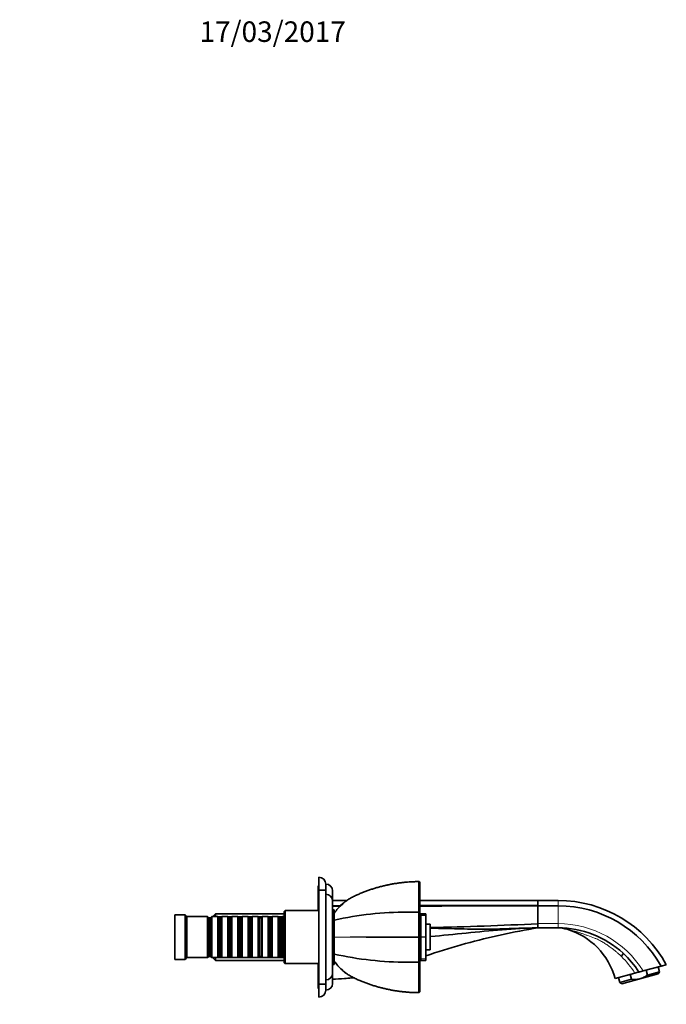
# Model space of a CAD drawing. Units: millimetres. Extents: x 0 to 1330, y 0 to 1163.
# Drawn here: x 953 to 1330, y 588 to 1163 of the extents above; entities that cross this region are included whole.
import ezdxf
from ezdxf import colors
from ezdxf.entities.mleader import LeaderData, LeaderLine
from ezdxf.math import Vec2, Vec3

# ---------------------------------------------------------------- set-up
doc = ezdxf.new("R2010")
doc.units = ezdxf.units.MM
doc.layers.add('DV3_Défaut', color=7, linetype='Continuous')
doc.layers.add('Défaut', color=7, linetype='Continuous')

# ---------------------------------------------------------------- blocks, each defined once
blk = doc.blocks.new('_DOT')
at = {"color": 0}
blk.add_line((0, 0), (-1, 0), dxfattribs=at)
at = {"color": 0, "const_width": 0.333}
blk.add_lwpolyline([(-0.1665, 0, 1), (0.1665, 0, 1)], format="xyb", close=True, dxfattribs=at)
blk = doc.blocks.new('SE2')
at = {"layer": 'DV3_Défaut', "color": 7, "linetype": 'Continuous', "lineweight": 35}
for p, q in [((1127.38, 654.62), (1127.38, 662.12)), ((1126.88, 642.62), (1126.88, 657.12)), ((1127.38, 657.12), (1126.88, 657.12)), ((1131.38, 654.62), (1131.38, 658.12)), ((1185.93, 659.57), (1186.38, 659.07)), ((1127.38, 654.62), (1127.38, 599.62)), ((1131.38, 654.62), (1127.38, 654.62)), ((1131.38, 654.62), (1131.38, 599.62)), ((1135.38, 648.12), (1135.38, 654.12)), ((1135.38, 648.52), (1143.74, 648.52)), ((1135.38, 648.12), (1135.38, 606.12)), ((1186.38, 648.52), (1255.38, 648.52)), ((1267.18, 648.52), (1255.38, 648.52)), ((1255.38, 646.78), (1255.38, 648.32)), ((1255.38, 646.76), (1255.38, 646.78)), ((1255.38, 645.63), (1255.38, 646.76)), ((1255.38, 645.63), (1255.38, 645.43)), ((1255.38, 645.43), (1255.38, 634.98)), ((1267.18, 645.43), (1255.38, 645.43)), ((1043.18, 640.12), (1043.18, 614.12)), ((1049.18, 640.12), (1043.18, 640.12)), ((1049.18, 640.12), (1049.18, 614.12)), ((1050.18, 639.12), (1049.18, 640.12)), ((1050.18, 639.12), (1050.18, 615.12)), ((1062.38, 639.12), (1050.18, 639.12)), ((1062.38, 639.12), (1062.38, 615.12)), ((1063.08, 638.42), (1062.38, 639.12)), ((1064.78, 639.12), (1064.08, 638.42)), ((1064.78, 615.12), (1064.78, 639.12)), ((1068.28, 639.12), (1064.78, 639.12)), ((1067.08, 640.72), (1065.88, 639.52)), ((1065.88, 639.12), (1065.88, 639.52)), ((1067.08, 640.72), (1067.08, 639.12)), ((1107.18, 640.72), (1067.08, 640.72)), ((1068.28, 639.12), (1068.28, 615.12)), ((1068.98, 638.42), (1068.28, 639.12)), ((1070.68, 639.12), (1069.98, 638.42)), ((1070.68, 615.12), (1070.68, 639.12)), ((1074.18, 639.12), (1070.68, 639.12)), ((1074.18, 639.12), (1074.18, 615.12)), ((1074.88, 638.42), (1074.18, 639.12)), ((1076.58, 639.12), (1075.88, 638.42)), ((1076.58, 615.12), (1076.58, 639.12)), ((1080.08, 639.12), (1076.58, 639.12)), ((1080.08, 639.12), (1080.08, 615.12)), ((1080.78, 638.42), (1080.08, 639.12)), ((1082.48, 639.12), (1081.78, 638.42)), ((1082.48, 615.12), (1082.48, 639.12)), ((1085.98, 639.12), (1082.48, 639.12)), ((1085.98, 639.12), (1085.98, 615.12)), ((1086.68, 638.42), (1085.98, 639.12)), ((1088.38, 639.12), (1087.68, 638.42)), ((1088.38, 615.12), (1088.38, 639.12)), ((1091.88, 639.12), (1088.38, 639.12)), ((1091.88, 639.12), (1091.88, 615.12)), ((1092.58, 638.42), (1091.88, 639.12)), ((1094.28, 639.12), (1093.58, 638.42)), ((1094.28, 615.12), (1094.28, 639.12)), ((1097.78, 639.12), (1094.28, 639.12)), ((1097.78, 639.12), (1097.78, 615.12)), ((1098.48, 638.42), (1097.78, 639.12)), ((1100.18, 639.12), (1099.48, 638.42)), ((1100.18, 615.12), (1100.18, 639.12)), ((1103.68, 639.12), (1100.18, 639.12)), ((1103.68, 639.12), (1103.68, 615.12)), ((1104.38, 638.42), (1103.68, 639.12)), ((1106.08, 639.12), (1105.38, 638.42)), ((1106.08, 615.12), (1106.08, 639.12)), ((1107.18, 639.12), (1106.08, 639.12)), ((1107.68, 642.62), (1107.18, 642.12)), ((1107.18, 642.12), (1107.18, 612.12)), ((1107.68, 611.62), (1107.68, 642.62)), ((1127.38, 642.62), (1107.68, 642.62)), ((1136.38, 643.12), (1135.38, 643.12)), ((1136.38, 643.12), (1136.38, 611.12)), ((1179.17, 641.76), (1185.88, 641.76)), ((1185.88, 641.75), (1186.38, 641.34)), ((1186.88, 639.88), (1186.88, 640.75)), ((1189.88, 640.75), (1186.88, 640.75)), ((1186.88, 639.75), (1186.88, 639.88)), ((1186.88, 639.75), (1186.88, 627.21)), ((1189.88, 639.88), (1189.88, 640.75)), ((1189.88, 639.88), (1189.88, 639.75)), ((1189.88, 639.75), (1189.88, 627.21)), ((1063.08, 615.82), (1063.08, 638.42)), ((1064.08, 638.42), (1063.08, 638.42)), ((1064.08, 615.82), (1064.08, 638.42)), ((1068.98, 615.82), (1068.98, 638.42)), ((1069.98, 638.42), (1068.98, 638.42)), ((1069.98, 615.82), (1069.98, 638.42)), ((1074.88, 615.82), (1074.88, 638.42)), ((1075.88, 638.42), (1074.88, 638.42)), ((1075.88, 615.82), (1075.88, 638.42)), ((1080.78, 615.82), (1080.78, 638.42)), ((1081.78, 638.42), (1080.78, 638.42)), ((1081.78, 615.82), (1081.78, 638.42)), ((1086.68, 615.82), (1086.68, 638.42)), ((1087.68, 638.42), (1086.68, 638.42)), ((1087.68, 615.82), (1087.68, 638.42)), ((1092.58, 615.82), (1092.58, 638.42)), ((1093.58, 638.42), (1092.58, 638.42)), ((1093.58, 615.82), (1093.58, 638.42)), ((1098.48, 615.82), (1098.48, 638.42)), ((1099.48, 638.42), (1098.48, 638.42)), ((1099.48, 615.82), (1099.48, 638.42)), ((1104.38, 615.82), (1104.38, 638.42)), ((1105.38, 638.42), (1104.38, 638.42)), ((1105.38, 615.82), (1105.38, 638.42)), ((1186.88, 637.12), (1186.38, 637.12)), ((1192.38, 634.62), (1189.88, 634.62)), ((1192.38, 634.62), (1192.38, 619.62)), ((1255.38, 634.98), (1255.38, 632.56)), ((1185.93, 627.12), (1186.38, 627.12)), ((1186.88, 627.03), (1186.88, 627.21)), ((1186.88, 627.03), (1186.88, 614.48)), ((1189.88, 627.21), (1189.88, 627.03)), ((1189.88, 627.03), (1189.88, 614.48)), ((1267.18, 632.52), (1255.38, 632.52)), ((1062.38, 615.12), (1063.08, 615.82)), ((1063.08, 615.82), (1064.08, 615.82)), ((1064.08, 615.82), (1064.78, 615.12)), ((1068.28, 615.12), (1068.98, 615.82)), ((1068.98, 615.82), (1069.98, 615.82)), ((1069.98, 615.82), (1070.68, 615.12)), ((1074.18, 615.12), (1074.88, 615.82)), ((1074.88, 615.82), (1075.88, 615.82)), ((1075.88, 615.82), (1076.58, 615.12)), ((1080.08, 615.12), (1080.78, 615.82)), ((1080.78, 615.82), (1081.78, 615.82)), ((1081.78, 615.82), (1082.48, 615.12)), ((1085.98, 615.12), (1086.68, 615.82)), ((1086.68, 615.82), (1087.68, 615.82)), ((1087.68, 615.82), (1088.38, 615.12)), ((1091.88, 615.12), (1092.58, 615.82)), ((1092.58, 615.82), (1093.58, 615.82)), ((1093.58, 615.82), (1094.28, 615.12)), ((1097.78, 615.12), (1098.48, 615.82)), ((1098.48, 615.82), (1099.48, 615.82)), ((1099.48, 615.82), (1100.18, 615.12)), ((1103.68, 615.12), (1104.38, 615.82)), ((1104.38, 615.82), (1105.38, 615.82)), ((1105.38, 615.82), (1106.08, 615.12)), ((1186.38, 617.12), (1186.88, 617.12)), ((1189.88, 619.62), (1192.38, 619.62)), ((1043.18, 614.12), (1049.18, 614.12)), ((1049.18, 614.12), (1050.18, 615.12)), ((1050.18, 615.12), (1062.38, 615.12)), ((1064.78, 615.12), (1068.28, 615.12)), ((1065.88, 614.72), (1065.88, 615.12)), ((1065.88, 614.72), (1067.08, 613.52)), ((1067.08, 615.12), (1067.08, 613.52)), ((1067.08, 613.52), (1107.18, 613.52)), ((1070.68, 615.12), (1074.18, 615.12)), ((1076.58, 615.12), (1080.08, 615.12)), ((1082.48, 615.12), (1085.98, 615.12)), ((1088.38, 615.12), (1091.88, 615.12)), ((1094.28, 615.12), (1097.78, 615.12)), ((1100.18, 615.12), (1103.68, 615.12)), ((1106.08, 615.12), (1107.18, 615.12)), ((1107.18, 612.12), (1107.68, 611.62)), ((1107.68, 611.62), (1127.38, 611.62)), ((1126.88, 597.12), (1126.88, 611.62)), ((1135.38, 611.12), (1136.38, 611.12)), ((1185.88, 612.48), (1179.17, 612.48)), ((1186.38, 612.9), (1185.88, 612.48)), ((1186.88, 614.36), (1186.88, 614.48)), ((1186.88, 613.49), (1186.88, 614.36)), ((1186.88, 613.49), (1189.88, 613.49)), ((1189.88, 614.48), (1189.88, 614.36)), ((1189.88, 613.49), (1189.88, 614.36)), ((1316.83, 607.39), (1327.31, 610.2)), ((1327.31, 610.2), (1330.38, 611.02)), ((1135.38, 600.12), (1135.38, 606.12)), ((1311.98, 606.09), (1300.43, 603)), ((1310.1, 602.48), (1309.32, 605.38)), ((1314.99, 602.75), (1325.62, 605.6)), ((1319.36, 604.96), (1318.59, 607.86)), ((1326.32, 606.83), (1319.36, 604.96)), ((1326.32, 606.83), (1325.55, 609.72)), ((1325.62, 605.6), (1326.32, 606.83)), ((1127.38, 599.62), (1131.38, 599.62)), ((1127.38, 592.12), (1127.38, 599.62)), ((1131.38, 596.12), (1131.38, 599.62)), ((1302.36, 603.51), (1303.14, 600.62)), ((1310.1, 602.48), (1303.14, 600.62)), ((1303.14, 600.62), (1304.37, 599.91)), ((1314.99, 602.75), (1304.37, 599.91)), ((1126.88, 597.12), (1127.38, 597.12)), ((1185.93, 594.67), (1186.38, 595.17))]:
    blk.add_line(p, q, dxfattribs=at)
at = {"layer": 'DV3_Défaut', "color": 7, "linetype": 'Continuous', "lineweight": 18}
for p, q in [((1255.38, 648.52), (1255.38, 648.33)), ((1255.38, 648.32), (1255.38, 648.33)), ((1267.18, 648.52), (1267.18, 645.43)), ((1267.18, 634.98), (1267.18, 645.43)), ((1065.88, 639.18), (1107.18, 639.18)), ((1186.88, 639.88), (1189.88, 639.88)), ((1189.88, 639.75), (1186.88, 639.75)), ((1255.38, 634.98), (1267.18, 634.98)), ((1267.18, 634.98), (1267.18, 632.52)), ((1186.88, 627.21), (1189.88, 627.21)), ((1189.88, 627.03), (1186.88, 627.03)), ((1065.88, 615.06), (1107.18, 615.06)), ((1186.88, 614.48), (1189.88, 614.48)), ((1189.88, 614.36), (1186.88, 614.36))]:
    blk.add_line(p, q, dxfattribs=at)
at = {"layer": 'DV3_Défaut', "color": 7, "linetype": 'Continuous', "lineweight": 35}
for centre, radius, start, end in [((1127.38, 658.12), 4, 0, 90), ((1131.38, 654.12), 4, 0, 90), ((1185.92, 659.52), 0.0478, 84.96963, 180.84375), ((1131.38, 648.12), 4, 0, 90), ((1267.18, 576.52), 72, 28.63546, 90), ((1267.18, 576.52), 68.92, 29.25372, 90), ((1178.96, 447.97), 193.78, 89.93985, 102.69559), ((1157.91, 2463.98), 1831.6, 271.07812, 273.05023), ((1186.53, 627.38), 0.657, 182.73147, 203.11601), ((1186.53, 626.86), 0.661, 156.94459, 177.19382), ((1255.13, 633.24), 0.72, 270.69239, 290.34234), ((1266.79, 612.52), 20, 73.49777, 90), ((1260.83, 592.38), 41, 15, 73.49728), ((1178.96, 806.26), 193.78, 257.30441, 270.06015), ((1266.45, 575.66), 57.13, 32.95279, 47.37424), ((1131.38, 606.12), 4, 270, 0), ((1596.56, -452.89), 1096.55, 104.91141, 105.04156), ((1418.85, 222.37), 398.31, 104.84149, 105.20488), ((1131.38, 600.12), 4, 270, 0), ((1146.71, 577.23), 26.01, 90.51513, 99.81424), ((1127.38, 596.12), 4, 270, 0), ((1185.92, 594.72), 0.0479, 179.40829, 274.87996)]:
    blk.add_arc(centre, radius, start, end, dxfattribs=at)
at = {"layer": 'DV3_Défaut', "color": 7, "linetype": 'Continuous', "lineweight": 18}
for centre, radius, start, end in [((1267.18, 576.52), 58.46, 31.8727, 89.99976), ((1188.82, -5423.47), 6050.82, 90.02794, 90.496641), ((1188.84, 6679.02), 6052.13, 269.503363, 269.971962), ((1267.18, 613.88), 18.63, 71.48716, 89.98851), ((1271.31, 625.16), 6.64, 74.44792, 79.91397), ((1269.06, 579.47), 50.51, 31.80762, 46.03051)]:
    blk.add_arc(centre, radius, start, end, dxfattribs=at)
at = {"layer": 'DV3_Défaut', "color": 7, "linetype": 'Continuous', "lineweight": 35}
blk.add_ellipse((1302.69, 615.04), major_axis=(-2.44, -2.65), ratio=0.161574, start_param=2.012032, end_param=3.141655, dxfattribs=at)
at = {"layer": 'DV3_Défaut', "color": 7, "linetype": 'Continuous', "lineweight": 18}
for points, knots in [([(1185.87, 659.52), (1181.31, 659.49), (1176.77, 659.12), (1167.83, 657.73), (1163.43, 656.7), (1156.91, 654.66), (1154.75, 653.89), (1151.58, 652.61), (1150.53, 652.16), (1148.45, 651.23), (1147.42, 650.75), (1145.32, 649.58), (1144.24, 648.9), (1143.21, 648.14)], [0, 0, 0, 0, 0.304625, 0.304625, 0.609254, 0.609254, 0.761569, 0.761569, 0.837727, 0.837727, 0.913884, 0.913884, 1, 1, 1, 1]), ([(1304.12, 615.82), (1303.63, 616.3), (1302.67, 617.21), (1301.25, 618.46), (1299.94, 619.55), (1298.72, 620.5), (1297.61, 621.32), (1296.25, 622.29), (1294.56, 623.41), (1292.86, 624.47), (1291.37, 625.27), (1289.98, 625.91), (1287.64, 626.9), (1285.18, 627.8), (1282.66, 628.68), (1280.98, 629.26), (1279.07, 629.88), (1277.43, 630.39), (1275.96, 630.82), (1275.02, 631.08), (1274.25, 631.27), (1273.6, 631.44), (1273.25, 631.52), (1273.09, 631.55)], [0, 0, 0, 0, 0.055627, 0.106492, 0.152735, 0.19448, 0.231836, 0.264897, 0.33132, 0.397001, 0.428892, 0.471783, 0.525459, 0.645366, 0.699638, 0.759188, 0.801194, 0.874943, 0.910262, 0.936364, 0.962008, 0.983168, 1, 1, 1, 1]), ([(1143.14, 606.15), (1144.19, 605.38), (1145.27, 604.68), (1147.39, 603.5), (1148.41, 603.02), (1150.49, 602.09), (1151.54, 601.64), (1154.7, 600.37), (1156.85, 599.6), (1163.36, 597.55), (1167.81, 596.52), (1176.78, 595.11), (1181.32, 594.75), (1185.87, 594.72)], [0, 0, 0, 0, 0.087452, 0.087452, 0.163498, 0.163498, 0.239544, 0.239544, 0.391636, 0.391636, 0.695821, 0.695821, 1, 1, 1, 1])]:
    blk.add_open_spline(points, degree=3, knots=knots, dxfattribs=at)
at = {"layer": 'DV3_Défaut', "color": 7, "linetype": 'Continuous', "lineweight": 35}
for points, degree, knots in [([(1185.93, 659.56), (1185.8, 659.56), (1184.95, 659.56), (1183.29, 659.51), (1181.15, 659.42), (1179.1, 659.28), (1177.04, 659.09), (1174.89, 658.84), (1172.69, 658.54), (1170.49, 658.17), (1168.31, 657.76), (1166.13, 657.29), (1163.96, 656.76), (1161.81, 656.19), (1159.68, 655.56), (1157.57, 654.88), (1155.48, 654.14), (1153.41, 653.36), (1151.36, 652.53), (1149.61, 651.76), (1148.15, 651.1), (1146.99, 650.52), (1145.86, 649.89), (1144.76, 649.21), (1143.85, 648.61), (1143.39, 648.26), (1143.22, 648.14)], 3, [0, 0, 0, 0, 0.00739, 0.060454, 0.107962, 0.15182, 0.198079, 0.246816, 0.296679, 0.346457, 0.396197, 0.445943, 0.495727, 0.545616, 0.595045, 0.644516, 0.694063, 0.743579, 0.792956, 0.842105, 0.871875, 0.899818, 0.929284, 0.958382, 0.987194, 1, 1, 1, 1]), ([(1185.87, 659.52), (1185.87, 658.79), (1185.87, 657.92), (1185.87, 655.58), (1185.87, 654.02), (1185.87, 650.59), (1185.87, 648.66), (1185.87, 645.61), (1185.88, 644.57), (1185.88, 642.93), (1185.88, 642.34), (1185.88, 641.76)], 3, [0, 0, 0, 0, 0.220022, 0.220022, 0.501559, 0.501559, 0.783096, 0.783096, 0.923864, 0.923864, 1, 1, 1, 1]), ([(1186.38, 641.34), (1186.38, 642.02), (1186.38, 642.7), (1186.38, 644.41), (1186.38, 645.43), (1186.38, 648.42), (1186.38, 650.31), (1186.38, 653.67), (1186.38, 655.2), (1186.38, 657.5), (1186.38, 658.35), (1186.38, 659.07)], 3, [0, 0, 0, 0, 0.088314, 0.088314, 0.227093, 0.227093, 0.504652, 0.504652, 0.782212, 0.782212, 1, 1, 1, 1]), ([(1143.21, 648.14), (1142.42, 647.56), (1141.66, 646.94), (1139.23, 644.75), (1137.68, 642.99), (1136.38, 641.12)], 3, [0, 0, 0, 0, 0.302951, 0.302951, 1, 1, 1, 1]), ([(1136.38, 641.12), (1137.69, 643), (1139.22, 644.74), (1141.65, 646.93), (1142.42, 647.56), (1143.21, 648.14)], 3, [0, 0, 0, 0, 0.695453, 0.695453, 1, 1, 1, 1]), ([(1185.87, 627.35), (1185.87, 630.95), (1185.87, 634.16), (1185.88, 639.14), (1185.88, 640.91), (1185.88, 641.76)], 3, [0, 0, 0, 0, 0.5, 0.5, 1, 1, 1, 1]), ([(1186.38, 641.34), (1186.38, 640.98), (1186.38, 640.57), (1186.38, 640.09), (1186.38, 639.47), (1186.38, 638.19), (1186.38, 636.36), (1186.38, 634.91), (1186.38, 633.09), (1186.38, 631.7), (1186.38, 630.24), (1186.38, 628.82), (1186.38, 627.12)], 2, [0, 0, 0, 0.125, 0.125, 0.25, 0.25, 0.5, 0.5, 0.7, 0.7, 0.85, 0.85, 1, 1, 1]), ([(1186.38, 627.12), (1186.38, 624.94), (1186.38, 623.2), (1186.38, 622.3), (1186.38, 621.41), (1186.38, 619.44), (1186.38, 617.88), (1186.38, 616.06), (1186.38, 614.76), (1186.38, 613.62), (1186.38, 612.9)], 2, [0, 0, 0, 0.190476, 0.190476, 0.285714, 0.285714, 0.5, 0.5, 0.75, 0.75, 1, 1, 1]), ([(1189.87, 616.15), (1190.73, 616.45), (1198.42, 619.05), (1213.09, 623.51), (1234.09, 628.68), (1248.26, 631.37), (1255.38, 632.52)], 3, [0, 0, 0, 0, 0.040378, 0.360252, 0.680126, 1, 1, 1, 1]), ([(1192.38, 627.41), (1192.47, 627.41), (1199.51, 628.05), (1213.52, 629.52), (1234.44, 631.6), (1248.39, 632.4), (1255.38, 632.52)], 3, [0, 0, 0, 0, 0.004365, 0.336244, 0.668122, 1, 1, 1, 1]), ([(1255.38, 632.52), (1253.86, 632.5), (1251.01, 632.45), (1247, 632.35), (1243.54, 632.24), (1238.97, 632.09), (1233.01, 631.89), (1225.51, 631.73), (1217.95, 631.76), (1207.93, 632.02), (1199.4, 632.22), (1193.38, 632.3), (1192.38, 632.31)], 3, [0, 0, 0, 0, 0.072095, 0.13562, 0.190572, 0.236946, 0.353304, 0.475049, 0.594534, 0.714003, 0.952239, 1, 1, 1, 1]), ([(1305.14, 617.69), (1300.02, 622.4), (1294.03, 626.15), (1281.08, 631.21), (1274.13, 632.52), (1267.18, 632.52)], 3, [0, 0, 0, 0, 0.5, 0.5, 1, 1, 1, 1]), ([(1185.88, 612.48), (1185.88, 613.33), (1185.88, 615.09), (1185.87, 620.08), (1185.87, 623.29), (1185.87, 626.89)], 3, [0, 0, 0, 0, 0.5, 0.5, 1, 1, 1, 1]), ([(1136.38, 613.12), (1137.69, 611.23), (1139.22, 609.49), (1141.63, 607.32), (1142.38, 606.72), (1143.14, 606.15)], 3, [0, 0, 0, 0, 0.701751, 0.701751, 1, 1, 1, 1]), ([(1185.88, 612.48), (1185.88, 610.82), (1185.87, 609.17), (1185.87, 605.6), (1185.87, 603.65), (1185.87, 600.21), (1185.87, 598.67), (1185.87, 596.31), (1185.87, 595.45), (1185.87, 594.72)], 3, [0, 0, 0, 0, 0.216911, 0.216911, 0.498435, 0.498435, 0.779959, 0.779959, 1, 1, 1, 1]), ([(1186.38, 595.17), (1186.38, 595.89), (1186.38, 596.73), (1186.38, 599.05), (1186.38, 600.56), (1186.38, 603.93), (1186.38, 605.84), (1186.38, 609.44), (1186.38, 611.14), (1186.38, 612.9)], 3, [0, 0, 0, 0, 0.217815, 0.217815, 0.495393, 0.495393, 0.772971, 0.772971, 1, 1, 1, 1]), ([(1143.94, 605.58), (1142.89, 606.3), (1141.89, 607.1), (1140.57, 608.28), (1140.23, 608.6), (1139.9, 608.93)], 3, [0, 0, 0, 0, 0.733348, 0.733348, 1, 1, 1, 1]), ([(1143.95, 605.58), (1143.98, 605.55), (1144.34, 605.29), (1145.12, 604.8), (1146.21, 604.15), (1147.36, 603.53), (1148.54, 602.96), (1150, 602.3), (1151.75, 601.55), (1153.79, 600.73), (1155.85, 599.96), (1157.94, 599.24), (1160.05, 598.57), (1162.17, 597.95), (1164.3, 597.39), (1166.45, 596.88), (1168.62, 596.42), (1170.81, 596.01), (1173.01, 595.65), (1175.22, 595.35), (1177.36, 595.11), (1179.48, 594.92), (1181.55, 594.8), (1183.76, 594.71), (1185.1, 594.68), (1185.93, 594.67)], 3, [0, 0, 0, 0, 0.002855, 0.031844, 0.061074, 0.090631, 0.120594, 0.150683, 0.200475, 0.2505, 0.300753, 0.351145, 0.401587, 0.45196, 0.502166, 0.552411, 0.603146, 0.653866, 0.704612, 0.755418, 0.80633, 0.852021, 0.900711, 0.948782, 1, 1, 1, 1]), ([(1314.99, 602.75), (1315.79, 602.97), (1316.56, 603.27), (1317.65, 603.83), (1318, 604.04), (1318.69, 604.48), (1319.03, 604.72), (1319.36, 604.96)], 3, [0, 0, 0, 0, 0.5, 0.5, 0.75, 0.75, 1, 1, 1, 1]), ([(1314.99, 602.75), (1314.59, 602.65), (1314.19, 602.56), (1313.37, 602.44), (1312.96, 602.4), (1311.73, 602.34), (1310.91, 602.38), (1310.1, 602.48)], 3, [0, 0, 0, 0, 0.25, 0.25, 0.5, 0.5, 1, 1, 1, 1])]:
    blk.add_open_spline(points, degree=degree, knots=knots, dxfattribs=at)
for points in [[(1135.38, 645.43), (1136.93, 645.43), (1138.49, 645.43), (1140.04, 645.43)], [(1135.38, 645.12), (1136.83, 645.12), (1138.28, 645.12), (1139.73, 645.12)], [(1186.38, 645.51), (1209.38, 645.56), (1232.38, 645.63), (1255.38, 645.63)], [(1186.38, 645.24), (1209.38, 645.33), (1232.38, 645.43), (1255.38, 645.43)], [(1186.37, 614.94), (1186.54, 615), (1186.7, 615.06), (1186.87, 615.11)], [(1135.38, 602.62), (1137.68, 602.62), (1139.98, 602.7), (1142.28, 602.86)], [(1146.48, 603.24), (1146.87, 603.28), (1147.27, 603.33), (1147.66, 603.38)]]:
    blk.add_open_spline(points, degree=3, dxfattribs=at)

msp = doc.modelspace()

# ---------------------------------------------------------------- block references
at = {"layer": 'Défaut'}
msp.add_blockref('SE2', (0, 0), dxfattribs=at)

# ---------------------------------------------------------------- leaders
at = {"layer": 'Défaut', "color": 7, "linetype": 'Continuous', "lineweight": 18}
ml = msp.add_multileader_mtext('Standard', dxfattribs=at)
ml.set_content('{\\pxsm0.9;\\fSolid Edge ISO|b1||i0||c0|p34;\\W1.;17/03/2017\\P}', color=256)
ml.set_leader_properties()
ml.set_arrow_properties(name='DOT')
ml.build(insert=Vec2(0, 0))
ml.multileader.update_dxf_attribs({"leader_type": 0, "dogleg_length": 0, "arrow_head_size": 12})
ctx = ml.context
ctx.base_point, ctx.char_height, ctx.arrow_head_size, ctx.landing_gap_size = Vec3(1055.62, 1155.97), 12, 12, 4.2
notes = []
notes.append((ctx, [(0, (0, 0, 0), (0, 0), (1, 0), 1, [])]))
ctx.mtext.insert = Vec3(1057.62, 1162.09)
for ctx, leaders in notes:
    for number, flags, end, landing, length, lines in leaders:
        leader = LeaderData()
        leader.index, (leader.has_last_leader_line, leader.has_dogleg_vector, leader.attachment_direction) = number, flags
        leader.last_leader_point, leader.dogleg_vector, leader.dogleg_length = Vec3(end), Vec3(landing), length
        for number, points, colour, breaks in lines:
            line = LeaderLine()
            line.index, line.vertices, line.color, line.breaks = number, Vec3.list(points), colors.encode_raw_color(colour), breaks
            leader.lines.append(line)
        ctx.leaders.append(leader)

doc.saveas('drawing.dxf')
